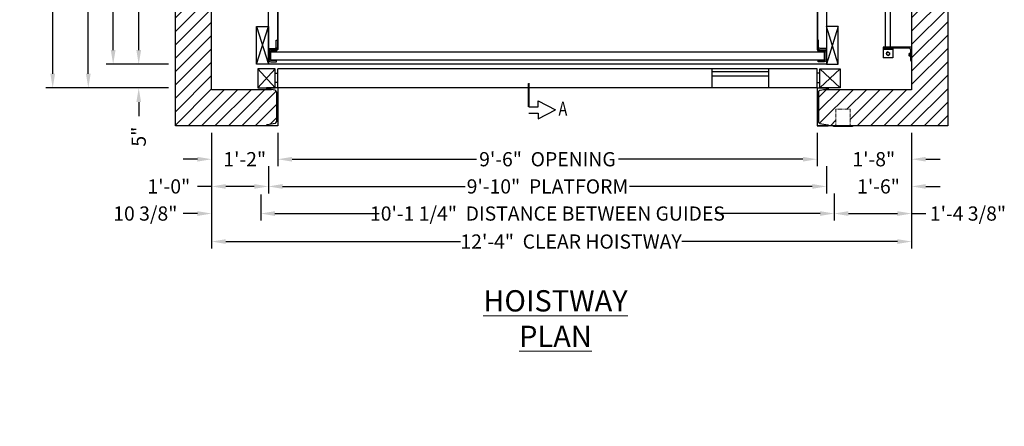
# Model space of a CAD drawing. Extents: x -449 to 148, y -128 to 475.
# Drawn here: x -95 to 113, y 27 to 113 of the extents above; entities that cross this region are included whole.
import ezdxf

# ---------------------------------------------------------------- set-up
doc = ezdxf.new("R2010")
doc.units = 0
doc.header["$LTSCALE"] = 0.5
doc.header["$MEASUREMENT"] = 0
doc.linetypes.add('HIDDEN', pattern=[0.375, 0.25, -0.125])
doc.layers.get('0').update_dxf_attribs({"linetype": 'CONTINUOUS'})
doc.layers.get('Defpoints').update_dxf_attribs({"linetype": 'CONTINUOUS'})
for name, color, linetype, lineweight in [('1DRAW', 152, 'CONTINUOUS', 25), ('DIM', 86, 'CONTINUOUS', 5), ('DRAW', 152, 'CONTINUOUS', 25), ('HID', 84, 'HIDDEN', 5), ('TEXT', 92, 'CONTINUOUS', 5)]:
    doc.layers.add(name, color=color, linetype=linetype, lineweight=lineweight)
doc.styles.add('ARIAL', font='arial.ttf', dxfattribs={"width": 0.75})
doc.styles.add('ARIALNARROW', font='ARIALN.TTF')
doc.dimstyles.new('0313XP', dxfattribs={"dimscale": 32, "dimtxt": 0.0938, "dimasz": 0.0938, "dimexe": 0.046, "dimexo": 0.046, "dimgap": 0.09, "dimtad": 0, "dimdec": 4, "dimzin": 3, "dimdsep": 46, "dimlunit": 4, "dimtxsty": 'ARIALNARROW', "dimcen": -0.0938, "dimclrd": 256, "dimclre": 256, "dimclrt": 256, "dimadec": 0, "dimazin": 0, "dimtfac": 1, "dimtdec": 4, "dimtofl": 0, "dimtmove": 0, "dimatfit": 3, "dimfxl": 1, "dimfrac": 2, "dimtolj": 1, "dimtzin": 0, "dimarcsym": 0})

# ---------------------------------------------------------------- blocks, each defined once
blk = doc.blocks.new('A$C3B8A5AF0')
at = {"layer": 'DRAW'}
for p, q in [((2.37, 8), (0, 8)), ((0, 8), (0, 7.9)), ((1.79, 7.5), (0.1, 7.78)), ((2.06, 7.18), (2.06, 0.82)), ((2.37, 8), (2.37, 0)), ((2.37, 8), (2.37, 0)), ((0, 0), (0, 0.1)), ((2.37, 0), (0, 0)), ((1.79, 0.5), (0.1, 0.22))]:
    blk.add_line(p, q, dxfattribs=at)
for centre, radius, start, end in [((0.12, 7.9), 0.12, 180, 260.5377), ((1.73, 7.18), 0.33, 0, 80.5377), ((0.12, 0.1), 0.12, 99.4623, 180), ((1.73, 0.82), 0.33, 279.4623, 0)]:
    blk.add_arc(centre, radius, start, end, dxfattribs=at)
blk = doc.blocks.new('*D100')
at = {"layer": 'Defpoints', "color": 0, "transparency": 16777216}
for p in [(93.36, 90.73), (75.36, 83.66), (93.36, 77.91)]:
    blk.add_point(p, dxfattribs=at)
at = {"layer": 'DIM', "lineweight": -2, "transparency": 16777216}
for p, q in [((93.36, 89.26), (93.36, 76.44)), ((75.36, 82.19), (75.36, 76.44)), ((72.36, 77.91), (69.36, 77.91)), ((96.36, 77.91), (99.36, 77.91))]:
    blk.add_line(p, q, dxfattribs=at)
at = {"layer": 'DIM', "transparency": 16777216}
for points in [[(72.36, 78.41), (72.36, 77.41), (75.36, 77.91)], [(96.36, 78.41), (96.36, 77.41), (93.36, 77.91)]]:
    blk.add_solid(points, dxfattribs=at)
at = {"layer": 'DIM', "transparency": 16777216, "insert": (86.36, 77.91), "char_height": 3.002, "attachment_point": 5, "style": 'ARIALNARROW'}
blk.add_mtext('\\A1;1\'-6"', dxfattribs=at)
blk = doc.blocks.new('*D101')
at = {"layer": 'Defpoints', "color": 0, "transparency": 16777216}
for p in [(93.36, 90.73), (76.99, 77.91), (93.36, 72.18)]:
    blk.add_point(p, dxfattribs=at)
at = {"layer": 'DIM', "lineweight": -2, "transparency": 16777216}
for p, q in [((93.36, 89.26), (93.36, 70.71)), ((76.99, 76.44), (76.99, 70.71)), ((79.99, 72.18), (90.36, 72.18)), ((93.36, 72.18), (96.36, 72.18))]:
    blk.add_line(p, q, dxfattribs=at)
at = {"layer": 'DIM', "transparency": 16777216}
for points in [[(79.99, 72.68), (79.99, 71.68), (76.99, 72.18)], [(90.36, 72.68), (90.36, 71.68), (93.36, 72.18)]]:
    blk.add_solid(points, dxfattribs=at)
at = {"layer": 'DIM', "transparency": 16777216, "insert": (105.27, 72.18), "char_height": 3.0016, "attachment_point": 5, "style": 'ARIALNARROW'}
blk.add_mtext('\\A1;1\'-4 3/8"', dxfattribs=at)
blk = doc.blocks.new('*D102')
at = {"layer": 'Defpoints', "color": 0, "transparency": 16777216}
for p in [(73.36, 90.73), (93.36, 90.73), (93.36, 83.66)]:
    blk.add_point(p, dxfattribs=at)
at = {"layer": 'DIM', "lineweight": -2, "transparency": 16777216}
for p, q in [((73.36, 89.26), (73.36, 82.19)), ((93.36, 89.26), (93.36, 82.19)), ((70.36, 83.66), (67.36, 83.66)), ((96.36, 83.66), (99.36, 83.66))]:
    blk.add_line(p, q, dxfattribs=at)
at = {"layer": 'DIM', "transparency": 16777216}
for points in [[(70.36, 84.16), (70.36, 83.16), (73.36, 83.66)], [(96.36, 84.16), (96.36, 83.16), (93.36, 83.66)]]:
    blk.add_solid(points, dxfattribs=at)
at = {"layer": 'DIM', "transparency": 16777216, "insert": (85.36, 83.66), "char_height": 3.002, "attachment_point": 5, "style": 'ARIALNARROW'}
blk.add_mtext('\\A1;1\'-8"', dxfattribs=at)
blk = doc.blocks.new('*D105')
at = {"layer": 'Defpoints', "color": 0, "transparency": 16777216}
for p in [(-54.64, 90.73), (-40.64, 90.73), (-40.64, 83.66)]:
    blk.add_point(p, dxfattribs=at)
at = {"layer": 'DIM', "lineweight": -2, "transparency": 16777216}
for p, q in [((-54.64, 89.26), (-54.64, 82.19)), ((-40.64, 89.26), (-40.64, 82.19)), ((-57.64, 83.66), (-60.64, 83.66)), ((-37.64, 83.66), (-34.64, 83.66))]:
    blk.add_line(p, q, dxfattribs=at)
at = {"layer": 'DIM', "transparency": 16777216}
for points in [[(-57.64, 84.16), (-57.64, 83.16), (-54.64, 83.66)], [(-37.64, 84.16), (-37.64, 83.16), (-40.64, 83.66)]]:
    blk.add_solid(points, dxfattribs=at)
at = {"layer": 'DIM', "transparency": 16777216, "insert": (-47.64, 83.66), "char_height": 3.002, "attachment_point": 5, "style": 'ARIALNARROW'}
blk.add_mtext('\\A1;1\'-2"', dxfattribs=at)
blk = doc.blocks.new('*D106')
at = {"layer": 'Defpoints', "color": 0, "transparency": 16777216}
for p in [(-54.64, 90.73), (-42.64, 83.66), (-54.64, 77.91)]:
    blk.add_point(p, dxfattribs=at)
at = {"layer": 'DIM', "lineweight": -2, "transparency": 16777216}
for p, q in [((-54.64, 89.26), (-54.64, 76.44)), ((-42.64, 82.19), (-42.64, 76.44)), ((-54.64, 77.91), (-57.64, 77.91)), ((-45.64, 77.91), (-51.64, 77.91))]:
    blk.add_line(p, q, dxfattribs=at)
at = {"layer": 'DIM', "transparency": 16777216}
for points in [[(-51.64, 78.41), (-51.64, 77.41), (-54.64, 77.91)], [(-45.64, 78.41), (-45.64, 77.41), (-42.64, 77.91)]]:
    blk.add_solid(points, dxfattribs=at)
at = {"layer": 'DIM', "transparency": 16777216, "insert": (-63.68, 77.91), "char_height": 3.002, "attachment_point": 5, "style": 'ARIALNARROW'}
blk.add_mtext('\\A1;1\'-0"', dxfattribs=at)
blk = doc.blocks.new('*D107')
at = {"layer": 'Defpoints', "color": 0, "transparency": 16777216}
for p in [(-54.64, 90.73), (-44.26, 77.67), (-54.64, 72.18)]:
    blk.add_point(p, dxfattribs=at)
at = {"layer": 'DIM', "lineweight": -2, "transparency": 16777216}
for p, q in [((-54.64, 89.26), (-54.64, 70.71)), ((-44.26, 76.2), (-44.26, 70.71)), ((-57.64, 72.18), (-60.64, 72.18)), ((-41.26, 72.18), (-38.26, 72.18))]:
    blk.add_line(p, q, dxfattribs=at)
at = {"layer": 'DIM', "transparency": 16777216}
for points in [[(-57.64, 72.68), (-57.64, 71.68), (-54.64, 72.18)], [(-41.26, 72.68), (-41.26, 71.68), (-44.26, 72.18)]]:
    blk.add_solid(points, dxfattribs=at)
at = {"layer": 'DIM', "transparency": 16777216, "insert": (-68.65, 72.18), "char_height": 3.0016, "attachment_point": 5, "style": 'ARIALNARROW'}
blk.add_mtext('\\A1;10 3/8"', dxfattribs=at)
blk = doc.blocks.new('*D109')
at = {"layer": 'Defpoints', "color": 0, "transparency": 16777216}
for p in [(-42.64, 83.66), (75.36, 83.66), (-42.64, 77.91)]:
    blk.add_point(p, dxfattribs=at)
at = {"layer": 'DIM', "lineweight": -2, "transparency": 16777216}
for p, q in [((-42.64, 82.19), (-42.64, 76.44)), ((75.36, 82.19), (75.36, 76.44)), ((-39.64, 77.91), (-1.02, 77.91)), ((72.36, 77.91), (33.74, 77.91))]:
    blk.add_line(p, q, dxfattribs=at)
at = {"layer": 'DIM', "transparency": 16777216}
for points in [[(-39.64, 78.41), (-39.64, 77.41), (-42.64, 77.91)], [(72.36, 78.41), (72.36, 77.41), (75.36, 77.91)]]:
    blk.add_solid(points, dxfattribs=at)
at = {"layer": 'DIM', "transparency": 16777216, "insert": (16.36, 77.91), "char_height": 3.0016, "attachment_point": 5, "style": 'ARIALNARROW'}
blk.add_mtext('\\A1;9\'-10"  PLATFORM', dxfattribs=at)
blk = doc.blocks.new('*D110')
at = {"layer": 'Defpoints', "color": 0, "transparency": 16777216}
for p in [(-44.26, 77.67), (76.99, 77.91), (-44.26, 72.18)]:
    blk.add_point(p, dxfattribs=at)
at = {"layer": 'DIM', "lineweight": -2, "transparency": 16777216}
for p, q in [((-44.26, 76.2), (-44.26, 70.71)), ((76.99, 76.44), (76.99, 70.71)), ((-41.26, 72.18), (-19.19, 72.18)), ((73.99, 72.18), (51.91, 72.18))]:
    blk.add_line(p, q, dxfattribs=at)
at = {"layer": 'DIM', "transparency": 16777216}
for points in [[(-41.26, 72.68), (-41.26, 71.68), (-44.26, 72.18)], [(73.99, 72.68), (73.99, 71.68), (76.99, 72.18)]]:
    blk.add_solid(points, dxfattribs=at)
at = {"layer": 'DIM', "transparency": 16777216, "insert": (16.36, 72.18), "char_height": 3.0016, "attachment_point": 5, "style": 'ARIALNARROW'}
blk.add_mtext('\\A1;10\'-1 1/4"  DISTANCE BETWEEN GUIDES', dxfattribs=at)
blk = doc.blocks.new('*D112')
at = {"layer": 'Defpoints', "color": 0, "transparency": 16777216}
for p in [(-54.64, 90.73), (93.36, 90.73), (-54.64, 66.26)]:
    blk.add_point(p, dxfattribs=at)
at = {"layer": 'DIM', "lineweight": -2, "transparency": 16777216}
for p, q in [((-54.64, 89.26), (-54.64, 64.79)), ((93.36, 89.26), (93.36, 64.79)), ((-51.64, 66.26), (-2.04, 66.26)), ((90.36, 66.26), (44.76, 66.26))]:
    blk.add_line(p, q, dxfattribs=at)
at = {"layer": 'DIM', "transparency": 16777216}
for points in [[(-51.64, 66.76), (-51.64, 65.76), (-54.64, 66.26)], [(90.36, 66.76), (90.36, 65.76), (93.36, 66.26)]]:
    blk.add_solid(points, dxfattribs=at)
at = {"layer": 'DIM', "transparency": 16777216, "insert": (21.36, 66.26), "char_height": 3.0016, "attachment_point": 5, "style": 'ARIALNARROW'}
blk.add_mtext('\\A1;12\'-4"  CLEAR HOISTWAY', dxfattribs=at)
blk = doc.blocks.new('*D113')
at = {"layer": 'Defpoints', "color": 0, "transparency": 16777216}
for p in [(-40.64, 90.73), (73.36, 90.73), (73.36, 83.66)]:
    blk.add_point(p, dxfattribs=at)
at = {"layer": 'DIM', "lineweight": -2, "transparency": 16777216}
for p, q in [((-40.64, 89.26), (-40.64, 82.19)), ((73.36, 89.26), (73.36, 82.19)), ((-37.64, 83.66), (1.35, 83.66)), ((70.36, 83.66), (31.38, 83.66))]:
    blk.add_line(p, q, dxfattribs=at)
at = {"layer": 'DIM', "transparency": 16777216}
for points in [[(-37.64, 84.16), (-37.64, 83.16), (-40.64, 83.66)], [(70.36, 84.16), (70.36, 83.16), (73.36, 83.66)]]:
    blk.add_solid(points, dxfattribs=at)
at = {"layer": 'DIM', "transparency": 16777216, "insert": (16.36, 83.66), "char_height": 3.0016, "attachment_point": 5, "style": 'ARIALNARROW'}
blk.add_mtext('\\A1;9\'-6"  OPENING', dxfattribs=at)
blk = doc.blocks.new('*D118')
at = {"layer": 'Defpoints', "color": 0, "transparency": 16777216}
for p in [(-70.05, 103.73), (-62.26, 103.73), (-62.26, 98.73)]:
    blk.add_point(p, dxfattribs=at)
at = {"layer": 'DIM', "lineweight": -2, "transparency": 16777216}
for p, q in [((-70.05, 106.73), (-70.05, 109.74)), ((-63.74, 103.73), (-71.53, 103.73)), ((-63.74, 98.73), (-71.53, 98.73)), ((-70.05, 95.73), (-70.05, 92.73))]:
    blk.add_line(p, q, dxfattribs=at)
at = {"layer": 'DIM', "transparency": 16777216}
for points in [[(-70.55, 106.73), (-69.55, 106.73), (-70.05, 103.73)], [(-70.55, 95.73), (-69.55, 95.73), (-70.05, 98.73)]]:
    blk.add_solid(points, dxfattribs=at)
at = {"layer": 'DIM', "transparency": 16777216, "insert": (-70.05, 88.43), "char_height": 3.002, "attachment_point": 5, "rotation": 90, "style": 'ARIALNARROW'}
blk.add_mtext('\\A1;5"', dxfattribs=at)
blk = doc.blocks.new('*D119')
at = {"layer": 'Defpoints', "color": 0, "transparency": 16777216}
for p in [(-75.45, 183.73), (-71.28, 183.73), (-62.26, 103.73)]:
    blk.add_point(p, dxfattribs=at)
at = {"layer": 'DIM', "lineweight": -2, "transparency": 16777216}
for p, q in [((-72.76, 183.73), (-76.92, 183.73)), ((-75.45, 180.73), (-75.45, 150.14)), ((-75.45, 106.73), (-75.45, 137.82)), ((-63.74, 103.73), (-76.92, 103.73))]:
    blk.add_line(p, q, dxfattribs=at)
at = {"layer": 'DIM', "transparency": 16777216}
for points in [[(-75.95, 180.73), (-74.95, 180.73), (-75.45, 183.73)], [(-75.95, 106.73), (-74.95, 106.73), (-75.45, 103.73)]]:
    blk.add_solid(points, dxfattribs=at)
at = {"layer": 'DIM', "transparency": 16777216, "insert": (-75.45, 143.98), "char_height": 3.002, "attachment_point": 5, "rotation": 90, "style": 'ARIALNARROW'}
blk.add_mtext('\\A1;6\'-8"', dxfattribs=at)
blk = doc.blocks.new('*D120')
at = {"layer": 'Defpoints', "color": 0, "transparency": 16777216}
for p in [(-71.28, 183.73), (-80.71, 98.73), (-62.26, 98.73)]:
    blk.add_point(p, dxfattribs=at)
at = {"layer": 'DIM', "lineweight": -2, "transparency": 16777216}
for p, q in [((-72.76, 183.73), (-82.19, 183.73)), ((-80.71, 180.73), (-80.71, 147.63)), ((-80.71, 101.73), (-80.71, 135.34)), ((-63.74, 98.73), (-82.19, 98.73))]:
    blk.add_line(p, q, dxfattribs=at)
at = {"layer": 'DIM', "transparency": 16777216}
for points in [[(-81.21, 180.73), (-80.21, 180.73), (-80.71, 183.73)], [(-81.21, 101.73), (-80.21, 101.73), (-80.71, 98.73)]]:
    blk.add_solid(points, dxfattribs=at)
at = {"layer": 'DIM', "transparency": 16777216, "insert": (-80.71, 141.48), "char_height": 3.002, "attachment_point": 5, "rotation": 90, "style": 'ARIALNARROW'}
blk.add_mtext('\\A1;7\'-1"', dxfattribs=at)
blk = doc.blocks.new('*D121')
at = {"layer": 'Defpoints', "color": 0, "transparency": 16777216}
for p in [(-70.05, 269.73), (-62.26, 269.73), (-62.26, 103.73)]:
    blk.add_point(p, dxfattribs=at)
at = {"layer": 'DIM', "lineweight": -2, "transparency": 16777216}
for p, q in [((-63.74, 269.73), (-71.53, 269.73)), ((-70.05, 266.73), (-70.05, 205.45)), ((-70.05, 106.73), (-70.05, 169.01)), ((-63.74, 103.73), (-71.53, 103.73))]:
    blk.add_line(p, q, dxfattribs=at)
at = {"layer": 'DIM', "transparency": 16777216}
for points in [[(-70.55, 266.73), (-69.55, 266.73), (-70.05, 269.73)], [(-70.55, 106.73), (-69.55, 106.73), (-70.05, 103.73)]]:
    blk.add_solid(points, dxfattribs=at)
at = {"layer": 'DIM', "transparency": 16777216, "insert": (-70.05, 187.23), "char_height": 3.0016, "attachment_point": 5, "rotation": 90, "style": 'ARIALNARROW'}
blk.add_mtext('\\A1;13\'-10"  PLATFORM', dxfattribs=at)
blk = doc.blocks.new('*D123')
at = {"layer": 'Defpoints', "color": 0, "transparency": 16777216}
for p in [(-88.23, 271.73), (-63.26, 271.73), (-63.26, 98.73)]:
    blk.add_point(p, dxfattribs=at)
at = {"layer": 'DIM', "lineweight": -2, "transparency": 16777216}
for p, q in [((-64.74, 271.73), (-89.7, 271.73)), ((-88.23, 268.73), (-88.23, 220.13)), ((-88.23, 101.73), (-88.23, 173.34)), ((-64.74, 98.73), (-89.7, 98.73))]:
    blk.add_line(p, q, dxfattribs=at)
at = {"layer": 'DIM', "transparency": 16777216}
for points in [[(-88.73, 268.73), (-87.73, 268.73), (-88.23, 271.73)], [(-88.73, 101.73), (-87.73, 101.73), (-88.23, 98.73)]]:
    blk.add_solid(points, dxfattribs=at)
at = {"layer": 'DIM', "transparency": 16777216, "insert": (-88.23, 196.73), "char_height": 3.0016, "attachment_point": 5, "rotation": 90, "style": 'ARIALNARROW'}
blk.add_mtext('\\A1;14\'-5"  CLEAR HOISTWAY', dxfattribs=at)
blk = doc.blocks.new('BP34')
at = {"layer": 'DRAW'}
for p, q in [((0, 0.74), (-0.63, 0.37)), ((-0.63, -0.37), (-0.63, 0.37)), ((0, 0.74), (0.63, 0.37)), ((0.63, -0.37), (0.63, 0.37)), ((0, -0.74), (-0.63, -0.37)), ((0, -0.74), (0.63, -0.37))]:
    blk.add_line(p, q, dxfattribs=at)
blk.add_circle((0, 0), 0.627, dxfattribs=at)
blk = doc.blocks.new('A$C4D302D2E')
at = {"layer": 'DRAW'}
for p, q in [((-0.43, 6.71), (-0.43, 9.71)), ((-0.18, 7.21), (-0.18, 9.47)), ((-0.18, 8.65), (0, 8.65)), ((-0.18, 8.03), (-0.18, 8.65)), ((0, 8.49), (-0.18, 8.49)), ((0.07, 8.58), (0.07, 8.56)), ((0.07, 8.56), (0.07, 8.41)), ((0.07, 8.45), (0.07, 8.27)), ((3.57, 6.71), (3.57, 8.96)), ((3.57, 8.96), (5.57, 8.96)), ((5.57, 6.71), (5.57, 8.96)), ((-0.43, 6.71), (3.57, 6.71)), ((0, 8.2), (-0.18, 8.2)), ((0, 8.03), (-0.18, 8.03)), ((0.07, 8.12), (0.07, 8.27)), ((0.07, 8.12), (0.07, 8.1)), ((0.07, 6.96), (3.57, 6.96)), ((3.57, 7.21), (5.57, 7.21)), ((3.57, 6.96), (5.57, 6.96)), ((3.57, 6.71), (5.57, 6.71)), ((4.07, 6.71), (4.07, -5.29)), ((5.07, 6.71), (5.07, -5.29)), ((-0.43, -5.29), (3.57, -5.29)), ((-0.43, -5.29), (-0.43, -8.29)), ((-0.18, -5.79), (-0.18, -8.04)), ((0.07, -5.54), (3.57, -5.54)), ((3.57, -5.29), (3.57, -7.54)), ((3.57, -5.29), (5.57, -5.29)), ((3.57, -5.54), (5.57, -5.54)), ((3.57, -5.79), (5.57, -5.79)), ((5.57, -5.29), (5.57, -7.54)), ((-0.18, -6.35), (0, -6.35)), ((-0.18, -6.97), (-0.18, -6.35)), ((0, -6.51), (-0.18, -6.51)), ((0, -6.8), (-0.18, -6.8)), ((0, -6.97), (-0.18, -6.97)), ((0.07, -6.42), (0.07, -6.44)), ((0.07, -6.44), (0.07, -6.59)), ((0.07, -6.55), (0.07, -6.73)), ((0.07, -6.88), (0.07, -6.73)), ((0.07, -6.88), (0.07, -6.9)), ((3.57, -7.54), (5.57, -7.54))]:
    blk.add_line(p, q, dxfattribs=at)
for centre, radius, start, end in [((-0.45, 9.44), 0.275, 6.0158, 85.1261), ((0, 8.58), 0.075, 0, 90), ((0, 8.56), 0.075, 270, 0), ((0, 8.41), 0.075, 0, 90), ((0.07, 7.21), 0.25, 180, 270), ((0, 8.27), 0.075, 270, 0), ((0, 8.12), 0.075, 0, 90), ((0, 8.1), 0.075, 270, 0), ((0.07, -5.79), 0.25, 90, 180), ((-0.45, -8.01), 0.275, 274.8739, 353.9842), ((0, -6.42), 0.075, 0, 90), ((0, -6.44), 0.075, 270, 0), ((0, -6.59), 0.075, 0, 90), ((0, -6.73), 0.075, 270, 0), ((0, -6.88), 0.075, 0, 90), ((0, -6.9), 0.075, 270, 0)]:
    blk.add_arc(centre, radius, start, end, dxfattribs=at)
at = {"layer": 'DRAW', "xscale": 0.5, "yscale": 0.5, "zscale": 0.5}
for p in [(4.57, 8.1), (4.57, -6.67)]:
    blk.add_blockref('BP34', p, dxfattribs=at)

msp = doc.modelspace()

# ---------------------------------------------------------------- hatches: boundary and pattern name
at = {"layer": 'TEXT'}
h = msp.add_hatch(dxfattribs=at)
h.set_pattern_fill('ANSI31', color=256, scale=16)
h.set_pattern_definition([(45, (-9.2232, 109.9814), (-1.414214, 1.414214), [])])
edge = h.paths.add_edge_path()
edge.add_line((74.67216, 98.7328), (73.67418, 98.7328))
edge.add_line((73.67418, 98.7328), (73.67418, 91.55778))
edge.add_arc((74.01457, 91.5611), 0.3404, 180.5578957, 250.2955421)
edge.add_line((73.89979, 91.24063), (75.68655, 90.94284))
edge.add_line((75.68655, 90.94284), (75.73668, 90.7328))
edge.add_line((75.73668, 90.7328), (77.36168, 90.7328))
edge.add_line((77.36168, 90.7328), (77.36168, 94.2328))
edge.add_line((77.36168, 94.2328), (80.36168, 94.2328))
edge.add_line((80.36168, 94.2328), (80.36168, 90.7328))
edge.add_line((80.36168, 90.7328), (100.98668, 90.7328))
edge.add_line((100.98668, 90.7328), (100.98668, 279.3578))
edge.add_line((100.98668, 279.3578), (-62.26332, 279.3578))
edge.add_line((-62.26332, 279.3578), (-62.26332, 90.7328))
edge.add_line((-62.26332, 90.7328), (-43.01332, 90.7328))
edge.add_line((-43.01332, 90.7328), (-43.01332, 90.83282))
edge.add_arc((-42.89332, 90.83282), 0.12, 99.4623222, 180, ccw=False)
edge.add_line((-42.91305, 90.95119), (-41.22657, 91.23227))
edge.add_arc((-41.28082, 91.55778), 0.33, 279.4623222, 360)
edge.add_line((-40.95082, 91.55778), (-40.95082, 97.90781))
edge.add_arc((-41.28082, 97.90781), 0.33, 0, 80.5376778)
edge.add_line((-41.22657, 98.23332), (-41.97342, 98.3578))
edge.add_line((-41.97342, 98.3578), (-54.63832, 98.3578))
edge.add_line((-54.63832, 98.3578), (-54.63832, 170.72984))
edge.add_line((-54.63832, 170.72984), (-56.13832, 170.72984))
edge.add_line((-56.13832, 170.72984), (-56.13832, 194.72984))
edge.add_line((-56.13832, 194.72984), (-54.63832, 194.72984))
edge.add_line((-54.63832, 194.72984), (-54.63832, 271.7328))
edge.add_line((-54.63832, 271.7328), (93.36168, 271.7328))
edge.add_line((93.36168, 271.7328), (93.36168, 257.2328))
edge.add_line((93.36168, 257.2328), (94.86168, 257.2328))
edge.add_line((94.86168, 257.2328), (94.86168, 233.2328))
edge.add_line((94.86168, 233.2328), (93.36168, 233.2328))
edge.add_line((93.36168, 233.2328), (93.36168, 194.72984))
edge.add_line((93.36168, 194.72984), (94.86168, 194.72984))
edge.add_line((94.86168, 194.72984), (94.86168, 170.72984))
edge.add_line((94.86168, 170.72984), (93.36168, 170.72984))
edge.add_line((93.36168, 170.72984), (93.36168, 98.3578))
edge.add_line((93.36168, 98.3578), (74.69678, 98.3578))
edge.add_line((74.69678, 98.3578), (74.67216, 98.7328))

# ---------------------------------------------------------------- linework, layer by layer
at = {"layer": '1DRAW'}
for p, q in [((-42.63832, 103.7328), (-42.63832, 269.7328)), ((-40.71332, 267.8078), (-40.71332, 106.8828)), ((-40.63832, 267.7328), (-40.63832, 106.8828)), ((73.36168, 267.7328), (73.36168, 106.8828)), ((73.43668, 267.8078), (73.43668, 106.8828)), ((75.36168, 128.75214), (75.36168, 103.7328)), ((-40.78832, 106.8078), (-42.63832, 106.8078)), ((-40.78832, 106.7328), (-42.63832, 106.7328)), ((73.51168, 106.8078), (75.36168, 106.8078)), ((73.51168, 106.7328), (75.36168, 106.7328)), ((75.36168, 103.7328), (-42.63832, 103.7328))]:
    msp.add_line(p, q, dxfattribs=at)
for points in [[(-42.13832, 104.49763, -0.414213562), (-42.38832, 104.74763), (-42.38832, 106.2328, -0.414213562), (-42.13832, 106.4828), (-40.88832, 106.4828), (-40.88832, 106.7328), (-42.13832, 106.7328, 0.414213562), (-42.63832, 106.2328), (-42.63832, 104.74763, 0.414213562), (-42.13832, 104.24763), (-40.88832, 104.24763), (-40.88832, 104.49763)], [(74.86168, 104.49763, 0.414213562), (75.11168, 104.74763), (75.11168, 106.2328, 0.414213562), (74.86168, 106.4828), (73.61168, 106.4828), (73.61168, 106.7328), (74.86168, 106.7328, -0.414213562), (75.36168, 106.2328), (75.36168, 104.74763, -0.414213562), (74.86168, 104.24763), (73.61168, 104.24763), (73.61168, 104.49763)]]:
    msp.add_lwpolyline(points, format="xyb", close=True, dxfattribs=at)
msp.add_lwpolyline([(-42.13832, 106.3578), (74.86168, 106.3578), (74.86168, 104.62263), (-42.13832, 104.62263)], close=True, dxfattribs=at)
for centre, radius, start, end in [((-40.78832, 106.8828), 0.075, 270, 0), ((-40.78832, 106.8828), 0.15, 270, 0), ((73.51168, 106.8828), 0.15, 180, 270), ((73.51168, 106.8828), 0.075, 180, 270)]:
    msp.add_arc(centre, radius, start, end, dxfattribs=at)
at = {"layer": 'DRAW'}
for p, q in [((-45.13832, 103.7328), (-42.63832, 111.7328)), ((-45.13832, 111.7328), (-42.63832, 103.7328)), ((77.86168, 103.7328), (75.36168, 111.7328)), ((77.86168, 111.7328), (75.36168, 103.7328)), ((-40.63848, 108.8075), (-40.63832, 108.8075)), ((73.36184, 108.8075), (73.36168, 108.8075)), ((-44.88832, 102.7328), (-44.88832, 98.7328)), ((-41.19608, 102.7328), (-44.88832, 98.7328)), ((-44.88832, 102.7328), (-41.19608, 98.7328)), ((-41.19608, 102.7328), (-44.88832, 102.7328)), ((-41.19608, 98.7328), (-41.19608, 102.7328)), ((73.36168, 102.7328), (-40.63832, 102.7328)), ((-40.63832, 98.7328), (-40.63832, 102.7328)), ((51.11166, 102.7328), (51.11166, 98.7328)), ((51.11166, 102.17823), (63.11166, 102.17823)), ((63.11166, 102.7328), (63.11166, 98.7328)), ((73.36168, 98.7328), (73.36168, 102.7328)), ((73.36168, 98.7328), (73.36168, 102.7328)), ((78.23668, 102.7328), (73.95992, 98.7328)), ((73.95992, 102.7328), (78.23668, 98.7328)), ((73.95992, 102.7328), (78.23668, 102.7328)), ((73.95992, 98.7328), (73.95992, 102.7328)), ((78.23668, 102.7328), (78.23668, 98.7328)), ((-40.63832, 101.75291), (-41.19608, 101.75291)), ((-41.19608, 99.9251), (-40.63832, 99.9251)), ((51.11166, 101.2874), (63.11166, 101.2874)), ((73.36168, 101.9427), (73.95992, 101.9427)), ((-44.88832, 98.7328), (-41.19608, 98.7328)), ((73.36168, 98.7328), (-40.63832, 98.7328)), ((12.29616, 99.69327), (12.29616, 94.72873)), ((12.43037, 99.70613), (12.43037, 94.74195)), ((73.95992, 99.81844), (73.36168, 99.81844)), ((78.23668, 98.7328), (73.95992, 98.7328)), ((14.37985, 94.74195), (14.37985, 95.983)), ((14.37985, 95.983), (18.05537, 94.08113)), ((12.43037, 94.74195), (14.37985, 94.74195)), ((14.37985, 92.17927), (18.05537, 94.08113)), ((12.43037, 93.42032), (14.37985, 93.42032)), ((14.37985, 93.42032), (14.37985, 92.17927))]:
    msp.add_line(p, q, dxfattribs=at)
for points in [[(-40.63832, 90.7328), (-62.26332, 90.7328), (-62.26332, 279.3578), (100.98668, 279.3578), (100.98668, 90.7328), (73.36168, 90.7328)], [(-41.97342, 98.3578), (-54.63832, 98.3578), (-54.63832, 271.7328), (93.36168, 271.7328), (93.36168, 98.3578), (74.69678, 98.3578)]]:
    msp.add_lwpolyline(points, dxfattribs=at)
for points in [[(-42.63832, 103.7328), (-45.13832, 103.7328), (-45.13832, 111.7328), (-42.63832, 111.7328)], [(75.36168, 103.7328), (77.86168, 103.7328), (77.86168, 111.7328), (75.36168, 111.7328)], [(76.86168, 90.7328), (80.86168, 90.7328), (80.86168, 90.6078), (76.86168, 90.6078)]]:
    msp.add_lwpolyline(points, close=True, dxfattribs=at)
for points in [[(-42.63832, 107.0578), (-41.27832, 107.0578, 0.414213562), (-40.96332, 107.3728), (-40.96332, 108.8078), (-40.71332, 108.8078), (-40.71332, 107.3728, -0.414213562), (-41.27832, 106.8078), (-42.63832, 106.8078)], [(75.36168, 107.0578), (74.00168, 107.0578, -0.414213562), (73.68668, 107.3728), (73.68668, 108.8078), (73.43668, 108.8078), (73.43668, 107.3728, 0.414213562), (74.00168, 106.8078), (75.36168, 106.8078)]]:
    msp.add_lwpolyline(points, format="xyb", close=True, dxfattribs=at)
at = {"layer": 'HID'}
msp.add_lwpolyline([(77.36168, 94.2328), (80.36168, 94.2328), (80.36168, 90.7328), (77.36168, 90.7328)], close=True, dxfattribs=at)

# ---------------------------------------------------------------- block references
msp.add_blockref('A$C3B8A5AF0', (-43.01332, 90.7328))
at = {"xscale": -1}
msp.add_blockref('A$C3B8A5AF0', (75.73668, 90.7328), dxfattribs=at)
at = {"layer": 'DRAW', "rotation": 180}
msp.add_blockref('A$C4D302D2E', (92.93248, 114.07269), dxfattribs=at)

# ---------------------------------------------------------------- texts
at = {"layer": 'TEXT', "style": 'ARIAL', "width": 0.75}
msp.add_text('A', height=3, dxfattribs=at).set_placement((18.70239, 92.84338))
at = {"layer": 'TEXT'}
for s, insert, char_height, attachment_point, style in [('\\A1;', (106.3689, 112.78304), 0.7504, 4, 'ARIALNARROW'), ('\\A1;', (64.71393, 67.16039), 0.7504, 6, 'ARIALNARROW'), ('\\A1;', (80.13892, 64.47334), 0.7504, 4, 'ARIALNARROW'), ('\\A1;', (80.85946, 61.58967), 0.7504, 4, 'ARIALNARROW'), ('{\\LHOISTWAY PLAN}', (18.06382, 55.98134), 4.5, 2, 'ARIAL'), ('\\A1;', (70.40988, 42.63851), 0.3752, 6, 'ARIALNARROW'), ('\\A1;', (73.96818, 42.76185), 0.3752, 4, 'ARIALNARROW'), ('\\A1;', (56.83541, 38.1985), 0.3752, 6, 'ARIALNARROW'), ('\\A1;', (65.74123, 37.86961), 0.3752, 4, 'ARIALNARROW'), ('\\A1;', (64.79513, 35.03294), 0.3752, 4, 'ARIALNARROW'), ('\\A1;', (36.81818, 28.06591), 0.7504, 6, 'ARIALNARROW'), ('\\A1;', (40.44833, 27.21395), 0.7504, 6, 'ARIALNARROW')]:
    msp.add_mtext(s, dxfattribs=dict(at, insert=insert, char_height=char_height, attachment_point=attachment_point, style=style))

# ---------------------------------------------------------------- dimensions: what is measured, and where the dimension line sits
at = {"layer": 'DIM'}
for base, p1, p2, text, picture, middle in [((-88.23202, 271.7328), (-63.26332, 98.7328), (-63.26332, 271.7328), '<>  CLEAR HOISTWAY', '*D123', (-88.23202, 196.7328)), ((-70.05331, 269.7328), (-62.26332, 103.7328), (-62.26332, 269.7328), '<>  PLATFORM', '*D121', (-70.05331, 187.2328))]:
    dim = msp.add_linear_dim(base=base, p1=p1, p2=p2, angle=90, text=text, dimstyle='0313XP', dxfattribs=at)
    dim.commit()
    dim.dimension.update_dxf_attribs({"geometry": picture, "text_midpoint": middle, "dimtype": 160})
for base, p1, p2, picture, middle in [((-80.71446, 98.7328), (-71.28321, 183.7328), (-62.26332, 98.7328), '*D120', (-80.71446, 141.4828)), ((-75.45051, 183.7328), (-62.26332, 103.7328), (-71.28321, 183.7328), '*D119', (-75.45051, 143.9828)), ((-70.05331, 103.7328), (-62.26332, 98.7328), (-62.26332, 103.7328), '*D118', (-70.05331, 88.43274))]:
    dim = msp.add_linear_dim(base=base, p1=p1, p2=p2, angle=90, dimstyle='0313XP', dxfattribs=at)
    dim.commit()
    dim.dimension.update_dxf_attribs({"geometry": picture, "text_midpoint": middle, "dimtype": 160})
for base, p1, p2, picture, middle in [((-54.63832, 72.17818), (-44.26332, 77.66827), (-54.63832, 90.7328), '*D107', (-68.64738, 72.17818)), ((-54.63832, 77.90785), (-42.63832, 83.66182), (-54.63832, 90.7328), '*D106', (-63.67917, 77.90785)), ((-40.63832, 83.66182), (-54.63832, 90.7328), (-40.63832, 90.7328), '*D105', (-47.63832, 83.66182)), ((93.36168, 83.66182), (73.36168, 90.7328), (93.36168, 90.7328), '*D102', (85.36168, 83.66182)), ((93.36168, 77.90785), (75.36168, 83.66182), (93.36168, 90.7328), '*D100', (86.36168, 77.90785)), ((93.36168, 72.17818), (76.98668, 77.90785), (93.36168, 90.7328), '*D101', (105.27105, 72.17818))]:
    dim = msp.add_linear_dim(base=base, p1=p1, p2=p2, dimstyle='0313XP', dxfattribs=at)
    dim.commit()
    dim.dimension.update_dxf_attribs({"geometry": picture, "text_midpoint": middle, "dimtype": 160})
for base, p1, p2, text, picture, middle in [((-54.63832, 66.26027), (93.36168, 90.7328), (-54.63832, 90.7328), '<>  CLEAR HOISTWAY', '*D112', (21.36168, 66.26027)), ((73.36168, 83.66182), (-40.63832, 90.7328), (73.36168, 90.7328), '<>  OPENING', '*D113', (16.36168, 83.66182)), ((-44.26332, 72.17818), (76.98668, 77.90785), (-44.26332, 77.66827), '<>  DISTANCE BETWEEN GUIDES', '*D110', (16.36168, 72.17818)), ((-42.63832, 77.90785), (75.36168, 83.66182), (-42.63832, 83.66182), '<>  PLATFORM', '*D109', (16.36168, 77.90785))]:
    dim = msp.add_linear_dim(base=base, p1=p1, p2=p2, text=text, dimstyle='0313XP', dxfattribs=at)
    dim.commit()
    dim.dimension.update_dxf_attribs({"geometry": picture, "text_midpoint": middle, "dimtype": 160})

doc.saveas('drawing.dxf')
